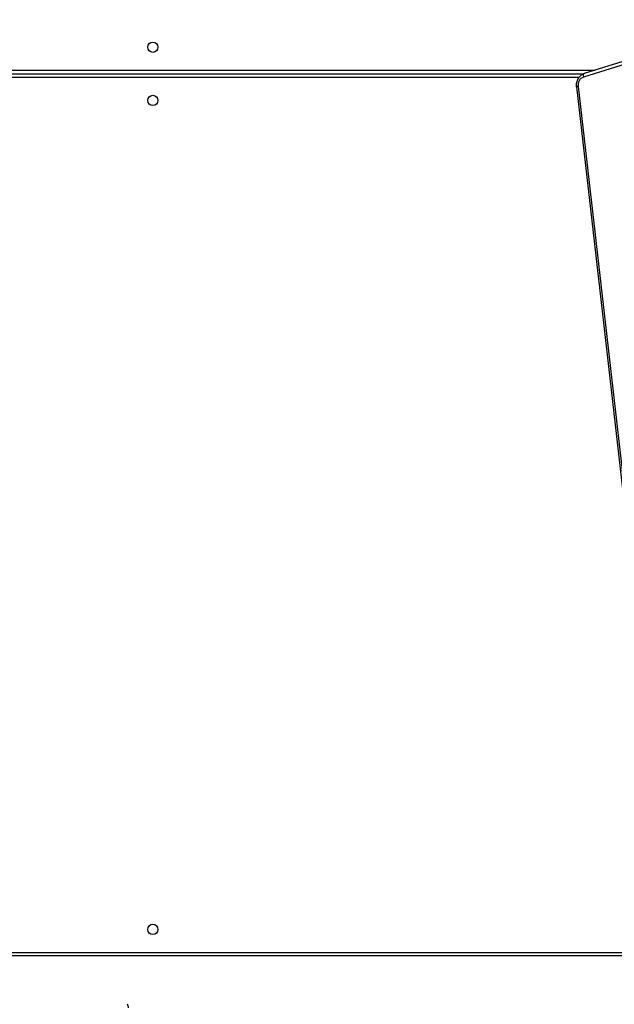
# Model space of a CAD drawing. Units: millimetres. Extents: x 6388 to 10517, y 399 to 6118.
# Drawn here: x 8157 to 8206, y 4339 to 4421 of the extents above; entities that cross this region are included whole.
import ezdxf

# ---------------------------------------------------------------- set-up
doc = ezdxf.new("R2010")
doc.units = ezdxf.units.MM
doc.header["$LTSCALE"] = 100
doc.header["$PDSIZE"] = -1
doc.layers.add('VP-EQ', color=219, linetype='Continuous')
doc.dimstyles.new('Strefa', dxfattribs={"dimtxt": 14, "dimasz": 20, "dimexe": 20, "dimexo": 50, "dimgap": 20, "dimtad": 0, "dimdec": 0, "dimzin": 0, "dimdsep": 46, "dimtxsty": 'Standard', "dimcen": 0.09, "dimadec": 0, "dimazin": 0, "dimtfac": 1, "dimtdec": 4, "dimtofl": 0, "dimtmove": 0, "dimatfit": 3, "dimfxl": 70, "dimfxlon": 1, "dimtolj": 1, "dimtzin": 0, "dimarcsym": 0})

# ---------------------------------------------------------------- blocks, each defined once
blk = doc.blocks.new('*D172')
at = {"layer": 'Defpoints', "color": 0}
for p in [(7915.595, 5628.554), (8311.046, 3570.681), (10392.752, 3570.681)]:
    blk.add_point(p, dxfattribs=at)
at = {"layer": 'VP-EQ', "color": 0, "lineweight": -2}
for p, q in [((10322.752, 5628.554), (10412.752, 5628.554)), ((10392.752, 5608.554), (10392.752, 4622.874)), ((10392.752, 3590.681), (10392.752, 4533.874)), ((10322.752, 3570.681), (10412.752, 3570.681))]:
    blk.add_line(p, q, dxfattribs=at)
at = {"layer": 'VP-EQ', "color": 0}
for points in [[(10396.085, 5608.554), (10389.418, 5608.554), (10392.752, 5628.554)], [(10389.418, 3590.681), (10396.085, 3590.681), (10392.752, 3570.681)]]:
    blk.add_solid(points, dxfattribs=at)
at = {"layer": 'VP-EQ', "color": 0, "insert": (10392.752, 4578.374), "char_height": 14, "attachment_point": 5, "rotation": 90}
blk.add_mtext('\\A1;2065', dxfattribs=at)
blk = doc.blocks.new('*D173')
at = {"layer": 'Defpoints', "color": 0}
for p in [(7845.416, 5800.281), (8334.156, 3370.681), (10497.319, 3370.681)]:
    blk.add_point(p, dxfattribs=at)
at = {"layer": 'VP-EQ', "color": 0, "lineweight": -2}
for p, q in [((10427.319, 5800.281), (10517.319, 5800.281)), ((10497.319, 5780.281), (10497.319, 4623.744)), ((10497.319, 3390.681), (10497.319, 4534.744)), ((10427.319, 3370.681), (10517.319, 3370.681))]:
    blk.add_line(p, q, dxfattribs=at)
at = {"layer": 'VP-EQ', "color": 0}
for points in [[(10500.652, 5780.281), (10493.985, 5780.281), (10497.319, 5800.281)], [(10493.985, 3390.681), (10500.652, 3390.681), (10497.319, 3370.681)]]:
    blk.add_solid(points, dxfattribs=at)
at = {"layer": 'VP-EQ', "color": 0, "insert": (10497.319, 4579.244), "char_height": 14, "attachment_point": 5, "rotation": 90}
blk.add_mtext('\\A1;2430', dxfattribs=at)
blk = doc.blocks.new('3060-1S2')
at = {"color": 7, "linetype": 'Continuous', "lineweight": 25}
for p, q in [((8217.757, 4420.625), (8203.546, 4416.179)), ((8217.697, 4420.338), (8203.486, 4415.892)), ((8155.696, 4416.163), (8203.504, 4416.163)), ((8202.895, 4415.091), (8211.175, 4342.723)), ((8203.043, 4415.125), (8211.323, 4342.757)), ((8211.124, 4343.163), (8155.696, 4343.163))]:
    blk.add_line(p, q, dxfattribs=at)
at = {"color": 8, "linetype": 'Continuous', "lineweight": 25}
for p, q in [((8155.796, 4416.463), (8204.454, 4416.463)), ((8203.106, 4415.863), (8155.796, 4415.863)), ((8155.796, 4343.463), (8211.09, 4343.463))]:
    blk.add_line(p, q, dxfattribs=at)
at = {"color": 8, "linetype": 'Continuous', "lineweight": 25, "flags": 128}
blk.add_lwpolyline([(8203.546, 4416.179), (8203.54, 4416.176), (8203.516, 4416.16), (8203.496, 4416.133), (8203.482, 4416.097), (8203.473, 4416.053), (8203.471, 4416.003), (8203.475, 4415.949), (8203.486, 4415.892)], dxfattribs=at)
at = {"color": 7, "linetype": 'Continuous', "lineweight": 25}
for centre in [(8167.846, 4418.363), (8167.846, 4413.963), (8167.846, 4345.363)]:
    blk.add_circle(centre, 0.425, dxfattribs=at)
for centre, radius, start, end in [((8203.739, 4415.235), 0.704, 111.04841, 189.01354), ((8165.462, 4338.933), 0.365, 348.86907, 39.02336)]:
    blk.add_arc(centre, radius, start, end, dxfattribs=at)
at = {"color": 8, "linetype": 'Continuous', "lineweight": 25}
blk.add_arc((8203.059, 4414.719), 0.406, 92.19182, 113.74451, dxfattribs=at)
at = {"color": 7, "linetype": 'Continuous', "lineweight": 25}
blk.add_open_spline([(8203.546, 4416.179), (8203.513, 4416.167), (8203.429, 4416.137), (8203.303, 4416.063), (8203.176, 4415.956), (8203.068, 4415.825), (8202.983, 4415.674), (8202.922, 4415.509), (8202.89, 4415.334), (8202.885, 4415.193), (8202.893, 4415.112), (8202.895, 4415.091)], degree=3, knots=[0, 0, 0, 0, 0.079695, 0.202115, 0.325003, 0.448964, 0.574036, 0.700103, 0.82701, 0.954573, 1, 1, 1, 1], dxfattribs=at)
blk = doc.blocks.new('3060-1S2__2d__')
at = {"layer": 'VP-EQ', "color": 0}
blk.add_blockref('3060-1S2', (0, 0), dxfattribs=at)

msp = doc.modelspace()

# ---------------------------------------------------------------- block references
at = {"layer": 'VP-EQ', "color": 0}
msp.add_blockref('3060-1S2__2d__', (0, 0), dxfattribs=at)

# ---------------------------------------------------------------- dimensions: what is measured, and where the dimension line sits
dim = msp.add_linear_dim(base=(10497.319, 3370.681), p1=(7845.416, 5800.281), p2=(8334.156, 3370.681), angle=90, dimstyle='Strefa', dxfattribs=at)
dim.commit()
dim.dimension.update_dxf_attribs({"geometry": '*D173', "text_midpoint": (10497.319, 4579.244), "dimtype": 160})
dim = msp.add_linear_dim(base=(10392.752, 3570.681), p1=(7915.595, 5628.554), p2=(8311.046, 3570.681), angle=90, text='2065', dimstyle='Strefa', dxfattribs=at)
dim.commit()
dim.dimension.update_dxf_attribs({"geometry": '*D172', "text_midpoint": (10392.752, 4578.374), "dimtype": 160})

doc.saveas('drawing.dxf')
